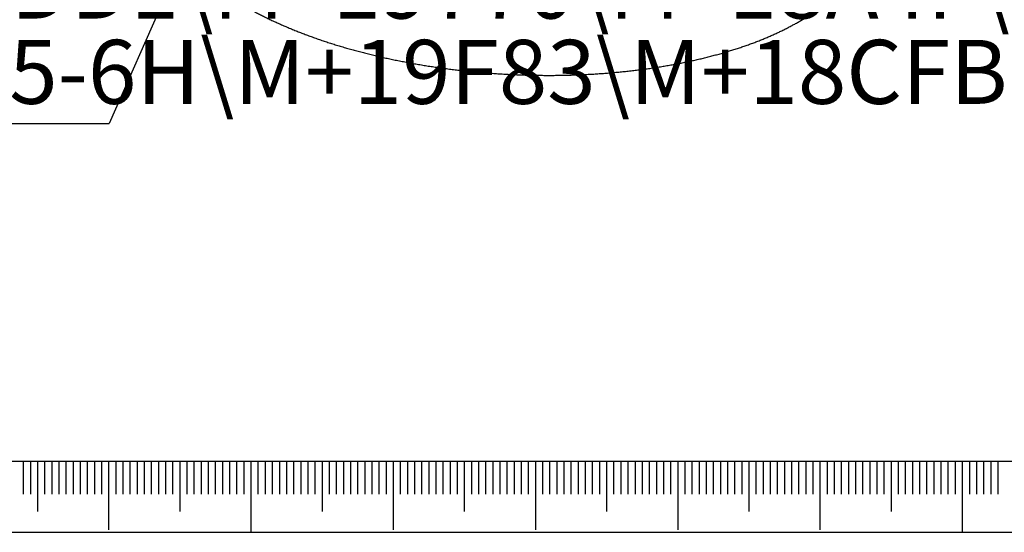
# Model space of a CAD drawing. Extents: x -123 to 514, y -1 to 480.
# Drawn here: x 294 to 363, y 0 to 36 of the extents above; entities that cross this region are included whole.
import ezdxf

# ---------------------------------------------------------------- set-up
doc = ezdxf.new("R2010")
doc.units = 0
doc.linetypes.add('SLD-实线', pattern=[0])
doc.layers.get('0').update_dxf_attribs({"linetype": 'CONTINUOUS'})
doc.layers.add('SLD-0', color=7, linetype='SLD-实线')
doc.layers.add('图框', color=179, linetype='SLD-实线')
doc.styles.add('SLDTEXTSTYLE17', font='锐字云字库细圆体GBK.TTF', dxfattribs={"bigfont": 'bigfont'})
doc.styles.get("Standard").update_dxf_attribs({"font": '锐字云字库细圆体GBK.TTF'})
doc.dimstyles.new('SLDDIMSTYLE8', dxfattribs={"dimtxt": 0.18, "dimasz": 1.016, "dimexe": 0, "dimexo": 0.0625, "dimgap": 0, "dimtad": 0, "dimtih": 1, "dimtoh": 1, "dimdec": 0, "dimrnd": 1e-09, "dimzin": 0, "dimtxsty": 'STANDARD', "dimblk1": 'DOT', "dimblk2": 'DOT', "dimsah": 1, "dimcen": 0.09, "dimazin": 3, "dimtfac": 1.016, "dimtdec": 0, "dimtofl": 0, "dimtmove": 0, "dimatfit": 3, "dimtolj": 1, "dimtzin": 0})

# ---------------------------------------------------------------- blocks, each defined once
blk = doc.blocks.new('SW_NOTE_4')
at = {"layer": '图框', "color": 0}
blk.add_line((-52.489, 0), (0, 0), dxfattribs=at)
at = {"layer": '图框', "color": 0, "char_height": 4.5, "attachment_point": 1, "style": 'SLDTEXTSTYLE17'}
for s, insert in [('\\M+18EA7\\M+18DD1\\M+19770\\M+18A4F\\M+19275\\M+19F83\\M+18AC7时', (-52.925, 11.878)), ('\\M+18D9F处为M5-6H\\M+19F83\\M+18CFB', (-52.925, 5.878))]:
    blk.add_mtext(s, dxfattribs=dict(at, insert=insert))
blk = doc.blocks.new('_DOT')
at = {"color": 0, "linetype": 'BYBLOCK'}
blk.add_line((-0.5, 0), (-1, 0), dxfattribs=at)
at = {"color": 0, "linetype": 'BYBLOCK', "const_width": 0.5}
blk.add_lwpolyline([(-0.25, 0, 1), (0.25, 0, 1)], format="xyb", close=True, dxfattribs=at)

msp = doc.modelspace()

# ---------------------------------------------------------------- linework, layer by layer
at = {"color": 7, "linetype": 'SLD-实线'}
msp.add_open_spline([(303.75636, 44.96562), (303.75396, 44.92194), (303.74808, 44.81512), (303.74637, 44.64479), (303.75019, 44.45477), (303.76088, 44.26454), (303.77814, 44.07416), (303.80205, 43.88364), (303.8326, 43.69303), (303.8698, 43.50234), (303.91366, 43.31164), (303.9642, 43.12094), (304.02141, 42.9303), (304.0853, 42.73976), (304.15589, 42.54937), (304.23318, 42.3592), (304.31716, 42.16929), (304.40783, 41.97972), (304.50518, 41.79054), (304.6092, 41.60184), (304.71986, 41.41367), (304.83713, 41.2261), (304.961, 41.03922), (305.09141, 40.85309), (305.22832, 40.66779), (305.3717, 40.48337), (305.52148, 40.29992), (305.67761, 40.1175), (305.84003, 39.93616), (306.00868, 39.75598), (306.1835, 39.57701), (306.36442, 39.39931), (306.55137, 39.22292), (306.74429, 39.04791), (306.9431, 38.87431), (307.14774, 38.70219), (307.35814, 38.53157), (307.57422, 38.3625), (307.79591, 38.19503), (308.02314, 38.02919), (308.25583, 37.86502), (308.49392, 37.70256), (308.73733, 37.54184), (308.98599, 37.3829), (309.23982, 37.22578), (309.49876, 37.07049), (309.76272, 36.91708), (310.03163, 36.76558), (310.30543, 36.61602), (310.58402, 36.46843), (310.86735, 36.32284), (311.15532, 36.17928), (311.44786, 36.03778), (311.7449, 35.89838), (312.04635, 35.76109), (312.35213, 35.62595), (312.66216, 35.49299), (312.97636, 35.36223), (313.29465, 35.23371), (313.61694, 35.10745), (313.94315, 34.98349), (314.27319, 34.86183), (314.60697, 34.74253), (314.94442, 34.62559), (315.28543, 34.51105), (315.62992, 34.39893), (315.97781, 34.28926), (316.32899, 34.18206), (316.68338, 34.07735), (317.04089, 33.97517), (317.40142, 33.87553), (317.76487, 33.77846), (318.13116, 33.68399), (318.50018, 33.59212), (318.87184, 33.50289), (319.24604, 33.41631), (319.62269, 33.3324), (320.00168, 33.2512), (320.38292, 33.17271), (320.76631, 33.09695), (321.15174, 33.02394), (321.53911, 32.95371), (321.92833, 32.88626), (322.31929, 32.82161), (322.71188, 32.75978), (323.10601, 32.70079), (323.50157, 32.64464), (323.89846, 32.59136), (324.29656, 32.54095), (324.69579, 32.49343), (325.09603, 32.44881), (325.49718, 32.4071), (325.89913, 32.36831), (326.30177, 32.33246), (326.705, 32.29954), (327.10872, 32.26957), (327.51282, 32.24256), (327.91719, 32.21851), (328.32172, 32.19744), (328.72631, 32.17933), (329.13085, 32.16421), (329.53523, 32.15207), (329.93935, 32.14292), (330.34311, 32.13676), (330.74639, 32.13359), (331.14909, 32.13342), (331.5511, 32.13623), (331.95232, 32.14205), (332.35264, 32.15085), (332.75196, 32.16265), (333.15017, 32.17744), (333.54717, 32.19521), (333.94285, 32.21597), (334.33711, 32.23971), (334.72985, 32.26642), (335.12096, 32.29609), (335.51035, 32.32873), (335.8979, 32.36432), (336.28351, 32.40286), (336.6671, 32.44434), (337.04855, 32.48875), (337.42777, 32.53608), (337.80465, 32.58632), (338.1791, 32.63946), (338.55103, 32.69548), (338.92033, 32.75438), (339.28691, 32.81615), (339.65067, 32.88076), (340.01152, 32.94821), (340.36936, 33.01848), (340.72411, 33.09157), (341.07566, 33.16744), (341.42393, 33.24609), (341.76883, 33.3275), (342.11027, 33.41165), (342.44815, 33.49853), (342.7824, 33.58812), (343.11292, 33.68041), (343.43963, 33.77536), (343.76244, 33.87297), (344.08128, 33.97322), (344.39604, 34.07608), (344.70666, 34.18153), (345.01306, 34.28957), (345.31514, 34.40016), (345.61284, 34.51328), (345.90606, 34.62892), (346.19475, 34.74705), (346.4788, 34.86766), (346.75816, 34.99071), (347.03274, 35.11619), (347.30247, 35.24408), (347.56727, 35.37435), (347.82707, 35.50697), (348.0818, 35.64193), (348.33137, 35.7792), (348.57572, 35.91875), (348.81478, 36.06056), (349.04846, 36.2046), (349.2767, 36.35084), (349.49942, 36.49926), (349.71654, 36.6498), (349.928, 36.80246), (350.13371, 36.95718), (350.33361, 37.11393), (350.52762, 37.27267), (350.71567, 37.43336), (350.89769, 37.59594), (351.0736, 37.76039), (351.24335, 37.92663), (351.40685, 38.09461), (351.56404, 38.26428), (351.71487, 38.43557), (351.85926, 38.60842), (351.99718, 38.78276), (352.12856, 38.95851), (352.25335, 39.1356), (352.37153, 39.31396), (352.48305, 39.49351), (352.58788, 39.67417), (352.68601, 39.85586), (352.77742, 40.03852), (352.86209, 40.22206), (352.94002, 40.40641), (353.01122, 40.59152), (353.07568, 40.77731), (353.13342, 40.96373), (353.18445, 41.15071), (353.22878, 41.33821), (353.2664, 41.52619), (353.29742, 41.71459), (353.32148, 41.90339), (353.3374, 42.06576), (353.34263, 42.16531), (353.34454, 42.20167)], degree=3, knots=[0, 0, 0, 0, 0.00345587, 0.00845165, 0.01344836, 0.01844802, 0.02345263, 0.02846405, 0.03348405, 0.03851425, 0.04355609, 0.04861079, 0.05367938, 0.05876266, 0.06386118, 0.06897529, 0.07410508, 0.07925046, 0.08441111, 0.08958656, 0.09477616, 0.09997916, 0.10519468, 0.1104218, 0.11565952, 0.12090682, 0.12616271, 0.13142617, 0.13669624, 0.141972, 0.14725257, 0.15253715, 0.15782499, 0.1631154, 0.16840777, 0.17370154, 0.17899622, 0.18429138, 0.18958658, 0.19488146, 0.20017573, 0.20546919, 0.21076162, 0.21605289, 0.22134285, 0.22663141, 0.23191848, 0.23720401, 0.24248794, 0.24777026, 0.25305094, 0.25832997, 0.26360737, 0.26888315, 0.27415731, 0.2794299, 0.28470093, 0.28997044, 0.29523847, 0.30050505, 0.30577022, 0.31103403, 0.31629651, 0.32155772, 0.32681769, 0.33207647, 0.3373341, 0.34259063, 0.3478461, 0.35310056, 0.35835404, 0.36360659, 0.36885825, 0.37410906, 0.37935906, 0.38460829, 0.3898568, 0.39510461, 0.40035177, 0.40559831, 0.41084427, 0.41608968, 0.42133458, 0.42657901, 0.43182299, 0.43706656, 0.44230975, 0.4475526, 0.45279514, 0.4580374, 0.4632794, 0.46852119, 0.47376278, 0.47900422, 0.48424553, 0.48948674, 0.49472787, 0.49996897, 0.50521006, 0.51045116, 0.51569231, 0.52093352, 0.52617482, 0.53141626, 0.53665785, 0.54189963, 0.54714163, 0.55238388, 0.55762641, 0.56286925, 0.56811244, 0.57335599, 0.57859996, 0.58384437, 0.58908925, 0.59433464, 0.59958057, 0.60482708, 0.61007421, 0.61532199, 0.62057046, 0.62581965, 0.63106961, 0.63632038, 0.64157199, 0.64682449, 0.65207792, 0.65733231, 0.66258773, 0.6678442, 0.67310177, 0.67836049, 0.6836204, 0.68888155, 0.69414398, 0.69940774, 0.70467287, 0.70993941, 0.71520742, 0.72047693, 0.72574797, 0.7310206, 0.73629484, 0.74157072, 0.74684826, 0.7521275, 0.75740845, 0.7626911, 0.76797545, 0.7732615, 0.77854922, 0.78383855, 0.78912945, 0.79442183, 0.7997156, 0.80501062, 0.81030674, 0.81560377, 0.82090149, 0.82619962, 0.83149779, 0.83679558, 0.84209253, 0.84738817, 0.85268193, 0.85797319, 0.86326126, 0.86854538, 0.87382473, 0.87909843, 0.88436553, 0.88962505, 0.89487596, 0.90011723, 0.90534783, 0.91056672, 0.91577295, 0.92096563, 0.92614395, 0.93130727, 0.93645507, 0.94158705, 0.94670308, 0.95180327, 0.95688796, 0.96195773, 0.96701339, 0.97205598, 0.97708678, 0.98210723, 0.98711899, 0.99212383, 0.99712366, 1, 1, 1, 1], dxfattribs=at)
at = {"layer": 'SLD-0', "color": 7}
for p, q in [((294.04333, 4.98469), (294.04333, 2.67542)), ((294.54333, 4.98469), (294.54333, 2.67542)), ((295.04333, 4.98469), (295.04333, 1.4419)), ((295.54333, 4.98469), (295.54333, 2.67542)), ((296.04333, 4.98469), (296.04333, 2.67542)), ((296.54333, 4.98469), (296.54333, 2.67542)), ((297.04333, 4.98469), (297.04333, 2.67542)), ((297.54333, 4.98469), (297.54333, 2.67542)), ((298.04333, 4.98469), (298.04333, 2.67542)), ((298.54333, 4.98469), (298.54333, 2.67542)), ((299.04333, 4.98469), (299.04333, 2.67542)), ((299.54333, 4.98469), (299.54333, 2.67542)), ((300.04333, 4.98469), (300.04333, 0.15858)), ((300.54333, 4.98469), (300.54333, 2.67542)), ((301.04333, 4.98469), (301.04333, 2.67542)), ((301.54333, 4.98469), (301.54333, 2.67542)), ((302.04333, 4.98469), (302.04333, 2.67542)), ((302.54333, 4.98469), (302.54333, 2.67542)), ((303.04333, 4.98469), (303.04333, 2.67542)), ((303.54333, 4.98469), (303.54333, 2.67542)), ((304.04333, 4.98469), (304.04333, 2.67542)), ((304.54333, 4.98469), (304.54333, 2.67542)), ((305.04333, 4.98469), (305.04333, 1.4419)), ((305.54333, 4.98469), (305.54333, 2.67542)), ((306.04333, 4.98469), (306.04333, 2.67542)), ((306.54333, 4.98469), (306.54333, 2.67542)), ((307.04333, 4.98469), (307.04333, 2.67542)), ((307.54333, 4.98469), (307.54333, 2.67542)), ((308.04333, 4.98469), (308.04333, 2.67542)), ((308.54333, 4.98469), (308.54333, 2.67542)), ((309.04333, 4.98469), (309.04333, 2.67542)), ((309.54333, 4.98469), (309.54333, 2.67542)), ((310.04333, 4.98469), (310.04333, -0.01531)), ((310.04333, 4.98469), (310.04333, -0.01531)), ((310.54333, 4.98469), (310.54333, 2.67542)), ((311.04333, 4.98469), (311.04333, 2.67542)), ((311.54333, 4.98469), (311.54333, 2.67542)), ((312.04333, 4.98469), (312.04333, 2.67542)), ((312.54333, 4.98469), (312.54333, 2.67542)), ((313.04333, 4.98469), (313.04333, 2.67542)), ((313.54333, 4.98469), (313.54333, 2.67542)), ((314.04333, 4.98469), (314.04333, 2.67542)), ((314.54333, 4.98469), (314.54333, 2.67542)), ((315.04333, 4.98469), (315.04333, 1.4419)), ((315.54333, 4.98469), (315.54333, 2.67542)), ((316.04333, 4.98469), (316.04333, 2.67542)), ((316.54333, 4.98469), (316.54333, 2.67542)), ((317.04333, 4.98469), (317.04333, 2.67542)), ((317.54333, 4.98469), (317.54333, 2.67542)), ((318.04333, 4.98469), (318.04333, 2.67542)), ((318.54333, 4.98469), (318.54333, 2.67542)), ((319.04333, 4.98469), (319.04333, 2.67542)), ((319.54333, 4.98469), (319.54333, 2.67542)), ((320.04333, 4.98469), (320.04333, 0.15858)), ((320.04333, 4.98469), (320.04333, 1.4419)), ((320.54333, 4.98469), (320.54333, 2.67542)), ((321.04333, 4.98469), (321.04333, 2.67542)), ((321.54333, 4.98469), (321.54333, 2.67542)), ((322.04333, 4.98469), (322.04333, 2.67542)), ((322.54333, 4.98469), (322.54333, 2.67542)), ((323.04333, 4.98469), (323.04333, 2.67542)), ((323.54333, 4.98469), (323.54333, 2.67542)), ((324.04333, 4.98469), (324.04333, 2.67542)), ((324.54333, 4.98469), (324.54333, 2.67542)), ((325.04333, 4.98469), (325.04333, 1.4419)), ((325.54333, 4.98469), (325.54333, 2.67542)), ((326.04333, 4.98469), (326.04333, 2.67542)), ((326.54333, 4.98469), (326.54333, 2.67542)), ((327.04333, 4.98469), (327.04333, 2.67542)), ((327.54333, 4.98469), (327.54333, 2.67542)), ((328.04333, 4.98469), (328.04333, 2.67542)), ((328.54333, 4.98469), (328.54333, 2.67542)), ((329.04333, 4.98469), (329.04333, 2.67542)), ((329.54333, 4.98469), (329.54333, 2.67542)), ((330.04333, 4.98469), (330.04333, 0.15858)), ((330.54333, 4.98469), (330.54333, 2.67542)), ((331.04333, 4.98469), (331.04333, 2.67542)), ((331.54333, 4.98469), (331.54333, 2.67542)), ((332.04333, 4.98469), (332.04333, 2.67542)), ((332.54333, 4.98469), (332.54333, 2.67542)), ((333.04333, 4.98469), (333.04333, 2.67542)), ((333.54333, 4.98469), (333.54333, 2.67542)), ((334.04333, 4.98469), (334.04333, 2.67542)), ((334.54333, 4.98469), (334.54333, 2.67542)), ((335.04333, 4.98469), (335.04333, 1.4419)), ((335.54333, 4.98469), (335.54333, 2.67542)), ((336.04333, 4.98469), (336.04333, 2.67542)), ((336.54333, 4.98469), (336.54333, 2.67542)), ((337.04333, 4.98469), (337.04333, 2.67542)), ((337.54333, 4.98469), (337.54333, 2.67542)), ((338.04333, 4.98469), (338.04333, 2.67542)), ((338.54333, 4.98469), (338.54333, 2.67542)), ((339.04333, 4.98469), (339.04333, 2.67542)), ((339.54333, 4.98469), (339.54333, 2.67542)), ((340.04333, 4.98469), (340.04333, 0.15858)), ((340.54333, 4.98469), (340.54333, 2.67542)), ((341.04333, 4.98469), (341.04333, 2.67542)), ((341.54333, 4.98469), (341.54333, 2.67542)), ((342.04333, 4.98469), (342.04333, 2.67542)), ((342.54333, 4.98469), (342.54333, 2.67542)), ((343.04333, 4.98469), (343.04333, 2.67542)), ((343.54333, 4.98469), (343.54333, 2.67542)), ((344.04333, 4.98469), (344.04333, 2.67542)), ((344.54333, 4.98469), (344.54333, 2.67542)), ((345.04333, 4.98469), (345.04333, 1.4419)), ((345.54333, 4.98469), (345.54333, 2.67542)), ((346.04333, 4.98469), (346.04333, 2.67542)), ((346.54333, 4.98469), (346.54333, 2.67542)), ((347.04333, 4.98469), (347.04333, 2.67542)), ((347.54333, 4.98469), (347.54333, 2.67542)), ((348.04333, 4.98469), (348.04333, 2.67542)), ((348.54333, 4.98469), (348.54333, 2.67542)), ((349.04333, 4.98469), (349.04333, 2.67542)), ((349.54333, 4.98469), (349.54333, 2.67542)), ((350.04333, 4.98469), (350.04333, 0.15858)), ((350.54333, 4.98469), (350.54333, 2.67542)), ((351.04333, 4.98469), (351.04333, 2.67542)), ((351.54333, 4.98469), (351.54333, 2.67542)), ((352.04333, 4.98469), (352.04333, 2.67542)), ((352.54333, 4.98469), (352.54333, 2.67542)), ((353.04333, 4.98469), (353.04333, 2.67542)), ((353.54333, 4.98469), (353.54333, 2.67542)), ((354.04333, 4.98469), (354.04333, 2.67542)), ((354.54333, 4.98469), (354.54333, 2.67542)), ((355.04333, 4.98469), (355.04333, 1.4419)), ((355.54333, 4.98469), (355.54333, 2.67542)), ((356.04333, 4.98469), (356.04333, 2.67542)), ((356.54333, 4.98469), (356.54333, 2.67542)), ((357.04333, 4.98469), (357.04333, 2.67542)), ((357.54333, 4.98469), (357.54333, 2.67542)), ((358.04333, 4.98469), (358.04333, 2.67542)), ((358.54333, 4.98469), (358.54333, 2.67542)), ((359.04333, 4.98469), (359.04333, 2.67542)), ((359.54333, 4.98469), (359.54333, 2.67542)), ((360.04333, 4.98469), (360.04333, -0.01531)), ((360.54333, 4.98469), (360.54333, 2.67542)), ((361.04333, 4.98469), (361.04333, 2.67542)), ((361.54333, 4.98469), (361.54333, 2.67542)), ((362.04333, 4.98469), (362.04333, 2.67542)), ((362.54333, 4.98469), (362.54333, 2.67542))]:
    msp.add_line(p, q, dxfattribs=at)
at = {"layer": '图框', "color": 7}
for p, q in [((25, 4.98469), (415, 4.98469)), ((0, 0), (420, 0))]:
    msp.add_line(p, q, dxfattribs=at)

# ---------------------------------------------------------------- block references
at = {"layer": '图框'}
msp.add_blockref('SW_NOTE_4', (300.08139, 28.75029), dxfattribs=at)

# ---------------------------------------------------------------- leaders
msp.add_leader([(311.12923, 53.80078), (300.08139, 28.75029)], dimstyle='SLDDIMSTYLE8', dxfattribs=at)

doc.saveas('drawing.dxf')
